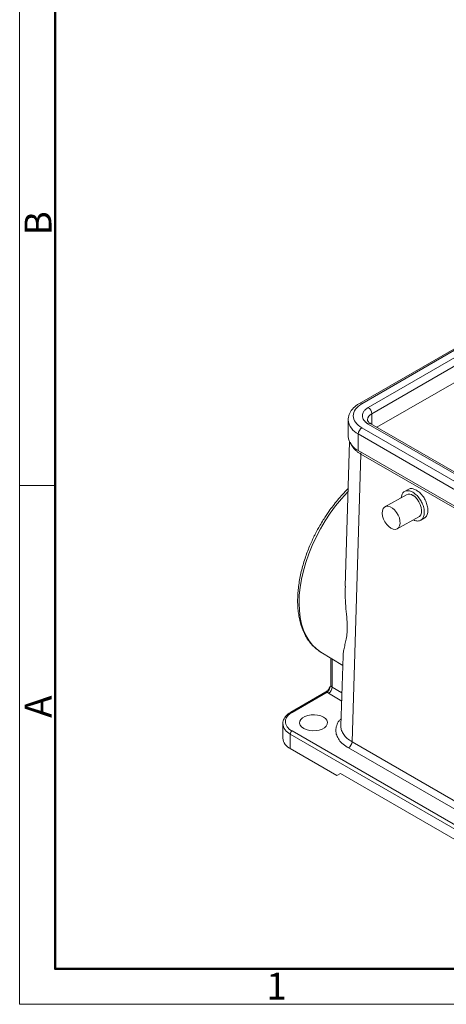
# Model space of a CAD drawing. Units: millimetres. Extents: x 1591 to 2185, y 621 to 1041.
# Drawn here: x 1591 to 1675, y 621 to 815 of the extents above; entities that cross this region are included whole.
import ezdxf

# ---------------------------------------------------------------- set-up
doc = ezdxf.new("R2010")
doc.units = ezdxf.units.MM
doc.header["$LTSCALE"] = 65.395
doc.layers.get('0').update_dxf_attribs({"linetype": 'CONTINUOUS', "lineweight": 30})
doc.layers.add('Dim', color=3, linetype='CONTINUOUS', lineweight=15)
doc.layers.add('图框', color=7, linetype='CONTINUOUS', lineweight=20)
doc.styles.add('Romans字体', font='romans.shx', dxfattribs={"width": 0.75})

# ---------------------------------------------------------------- blocks, each defined once
blk = doc.blocks.new('A4图框-NEW')
at = {"layer": '图框', "color": 1, "lineweight": 18}
for p, q in [((833.413, 690.535), (833.413, 480.535)), ((833.413, 480.535), (1130.412, 480.535))]:
    blk.add_line(p, q, dxfattribs=at)
at = {"layer": '图框', "lineweight": 50}
for p, q in [((836.913, 484.018), (836.913, 675.021)), ((836.855, 484.035), (1126.929, 484.035))]:
    blk.add_line(p, q, dxfattribs=at)
at = {"layer": '图框', "color": 6}
blk.add_line((836.913, 531.714), (833.413, 531.714), dxfattribs=at)
at = {"layer": '图框', "color": 6, "char_height": 2.652, "width": 2.55791, "attachment_point": 1, "rotation": 90, "style": 'Romans字体'}
for s, insert in [('B', (833.904, 556.375)), ('A', (833.904, 508.79))]:
    blk.add_mtext(s, dxfattribs=dict(at, insert=insert))
at = {"layer": '图框', "color": 6, "insert": (857.76, 483.652), "char_height": 2.652, "width": 2.55791, "attachment_point": 1, "style": 'Romans字体'}
blk.add_mtext('1', dxfattribs=at)

msp = doc.modelspace()

# ---------------------------------------------------------------- linework, layer by layer
at = {"color": 7, "linetype": 'Continuous', "lineweight": 15}
for p, q in [((1678.95, 751.7), (1658.16, 739.7)), ((1658.66, 739.65), (1679.45, 751.65)), ((1659.93, 738.92), (1680.72, 750.92)), ((1660.64, 737.69), (1681.43, 749.69)), ((1661.64, 735.01), (1681.43, 746.43)), ((1655.96, 736.47), (1655.96, 736.52)), ((1655.96, 736.47), (1655.96, 733.2)), ((1700.38, 710.83), (1658.66, 734.92)), ((1701.65, 711.57), (1659.93, 735.65)), ((1702.15, 711.62), (1660.43, 735.7)), ((1699.67, 709.61), (1657.95, 733.69)), ((1657.95, 730.43), (1657.95, 733.69)), ((1656.22, 732.14), (1655.35, 703.68)), ((1699.67, 706.34), (1657.95, 730.43)), ((1658.43, 729.74), (1656.72, 672.97)), ((1699.18, 706.22), (1658.43, 729.74)), ((1667.8, 722.76), (1667.08, 722.35)), ((1667.46, 721.71), (1663.22, 719.35)), ((1665.65, 714.98), (1669.89, 717.34)), ((1670.26, 716.68), (1670.98, 717.09)), ((1650.58, 690.64), (1654.88, 688.04)), ((1652.52, 689.47), (1652.52, 684.18)), ((1654.94, 689.93), (1654.52, 676.1)), ((1652.46, 683.95), (1652.5, 684.07)), ((1651.55, 682.8), (1644.62, 678.8)), ((1651.8, 682.78), (1644.87, 678.78)), ((1643.05, 676.53), (1643.05, 673.68)), ((1644.52, 674.49), (1703.91, 640.2)), ((1644.52, 674.49), (1644.52, 671.64)), ((1644.87, 675.11), (1704.27, 640.82)), ((1656.72, 672.97), (1699.18, 648.46)), ((1644.52, 671.64), (1653.71, 666.33)), ((1698.47, 647.25), (1656.01, 671.76)), ((1653.71, 666.33), (1654.42, 666.74)), ((1653.71, 666.33), (1654.42, 666.74)), ((1654.42, 666.74), (1694.01, 643.88))]:
    msp.add_line(p, q, dxfattribs=at)
at = {"color": 8, "linetype": 'Continuous', "lineweight": 15}
for p, q in [((1660.64, 737.69), (1660.64, 735.58)), ((1652.8, 689.3), (1652.8, 683.78)), ((1652.8, 683.78), (1654.72, 682.63)), ((1654.67, 681.02), (1652.08, 682.56))]:
    msp.add_line(p, q, dxfattribs=at)
at = {"color": 8, "linetype": 'Continuous', "lineweight": 15, "flags": 128}
msp.add_lwpolyline([(1655.92, 722.35), (1655.79, 722.21), (1654.61, 720.92), (1653.48, 719.53), (1652.41, 718.07), (1651.4, 716.55), (1650.47, 714.98), (1649.61, 713.36), (1648.85, 711.71), (1648.17, 710.05), (1647.59, 708.37), (1647.11, 706.71), (1646.74, 705.06), (1646.47, 703.44), (1646.31, 701.87), (1646.26, 700.34), (1646.32, 698.89), (1646.49, 697.5), (1646.77, 696.2), (1647.15, 695), (1647.64, 693.89), (1648.23, 692.9), (1648.92, 692.03), (1649.69, 691.28), (1650.56, 690.66), (1650.58, 690.64)], dxfattribs=at)
at = {"color": 7, "linetype": 'Continuous', "lineweight": 15, "flags": 128}
for points in [[(1668.71, 721.59), (1669.15, 721.27), (1669.56, 720.84), (1669.91, 720.33), (1670.19, 719.77), (1670.37, 719.19), (1670.44, 718.64), (1670.41, 718.14), (1670.26, 717.73), (1670.02, 717.43), (1669.89, 717.34)], [(1664.4, 715.11), (1663.97, 715.43), (1663.56, 715.85), (1663.2, 716.36), (1662.93, 716.92), (1662.74, 717.5), (1662.67, 718.05), (1662.7, 718.55), (1662.85, 718.97), (1663.09, 719.26), (1663.42, 719.43), (1663.81, 719.46), (1664.24, 719.34), (1664.69, 719.08), (1665.11, 718.7), (1665.5, 718.23), (1665.82, 717.69), (1666.05, 717.12), (1666.18, 716.55), (1666.2, 716.02), (1666.11, 715.56), (1665.91, 715.2), (1665.62, 714.97), (1665.26, 714.87), (1664.84, 714.92), (1664.4, 715.11)], [(1651.06, 677.86), (1651.47, 677.56), (1651.74, 677.21), (1651.86, 676.83), (1651.82, 676.45), (1651.62, 676.09), (1651.28, 675.76), (1650.81, 675.49), (1650.24, 675.29), (1649.61, 675.18), (1648.95, 675.15), (1648.29, 675.22), (1647.69, 675.38), (1647.17, 675.62), (1646.76, 675.92), (1646.49, 676.27), (1646.37, 676.64), (1646.41, 677.03), (1646.6, 677.39), (1646.95, 677.72), (1647.42, 677.99), (1647.98, 678.19), (1648.62, 678.3), (1649.28, 678.32), (1649.93, 678.25), (1650.53, 678.1), (1651.06, 677.86)]]:
    msp.add_lwpolyline(points, dxfattribs=at)
at = {"color": 8, "linetype": 'Continuous', "lineweight": 15}
for centre, radius, start, end in [((1658.36, 739.24), 0.504, 54.41, 113.9969), ((1659.33, 736.79), 3.39, 185.3944, 245.9257), ((1661.26, 736.32), 1.51, 114.396, 174.0592), ((1660.22, 735.24), 0.503, 65.6929, 125.6175), ((1653.01, 684.23), 0.495, 185.3619, 244.6123), ((1651.65, 682.57), 0.252, 54.3847, 114.3055), ((1644.72, 678.57), 0.253, 54.4888, 113.1281), ((1645.5, 676.74), 2.45, 184.1644, 246.3813)]:
    msp.add_arc(centre, radius, start, end, dxfattribs=at)
at = {"color": 7, "linetype": 'Continuous', "lineweight": 15}
for centre, radius, start, end in [((1659.1, 737.62), 1.54, 2.6056, 57.3945), ((1659.49, 733.62), 1.54, 122.6055, 177.3945), ((1659.33, 733.52), 3.39, 185.3944, 245.9257), ((1667.98, 720.61), 1.22, 53.2412, 115.3085), ((1651.29, 683.85), 1.51, 301.5832, 357.2669), ((1645.28, 674.46), 0.768, 122.6061, 177.3939), ((1645.55, 673.93), 2.51, 185.6949, 245.6253), ((1655.18, 673.06), 1.54, 302.6521, 356.7705)]:
    msp.add_arc(centre, radius, start, end, dxfattribs=at)
for points, knots in [([(1658.16, 739.7), (1658, 739.6), (1657.64, 739.39), (1657.17, 739), (1656.74, 738.55), (1656.38, 738.05), (1656.13, 737.51), (1655.98, 736.99), (1655.98, 736.67), (1655.98, 736.54)], [0, 0, 0, 0, 0.12841, 0.280144, 0.433274, 0.587276, 0.742092, 0.898787, 1, 1, 1, 1]), ([(1658.66, 734.92), (1657.57, 735.55), (1656.96, 736.4), (1656.96, 738.17), (1657.57, 739.03), (1658.66, 739.65)], [0, 0, 0, 0, 0.5, 0.5, 1, 1, 1, 1]), ([(1659.93, 735.65), (1659.88, 735.68), (1659.79, 735.74), (1659.66, 735.82), (1659.54, 735.91), (1659.43, 736), (1659.33, 736.1), (1659.23, 736.2), (1659.14, 736.3), (1658.98, 736.5), (1658.81, 736.83), (1658.73, 737.29), (1658.81, 737.74), (1659, 738.1), (1659.23, 738.38), (1659.43, 738.57), (1659.66, 738.75), (1659.84, 738.86), (1659.93, 738.92)], [0, 0, 0, 0, 0.0318091, 0.0633131, 0.0945836, 0.125694, 0.1567187, 0.1877325, 0.2188107, 0.2500279, 0.3750379, 0.5000357, 0.624947, 0.7500436, 0.8122891, 0.8742982, 0.9366716, 1, 1, 1, 1]), ([(1660.43, 735.7), (1660.42, 735.71), (1660.31, 735.77), (1660.14, 735.89), (1659.95, 736.07), (1659.83, 736.23), (1659.77, 736.37), (1659.75, 736.43), (1659.76, 736.47), (1659.76, 736.47)], [0, 0, 0, 0, 0.018506, 0.198138, 0.379075, 0.564588, 0.763122, 0.998292, 1, 1, 1, 1]), ([(1655.94, 722.89), (1655.92, 722.88), (1655.54, 722.53), (1654.85, 721.78), (1653.88, 720.68), (1652.98, 719.56), (1652.23, 718.54), (1651.6, 717.62), (1650.99, 716.68), (1650.59, 716), (1650.36, 715.62)], [0, 0, 0, 0, 0.009179, 0.175757, 0.339281, 0.49631, 0.642745, 0.746998, 0.858175, 1, 1, 1, 1]), ([(1666.43, 721.14), (1666.45, 721.31), (1666.5, 721.75), (1666.83, 722.21), (1667.35, 722.51), (1668.01, 722.53), (1668.5, 722.3), (1668.72, 722.19)], [0, 0, 0, 0, 0.142889, 0.359317, 0.555558, 0.803774, 1, 1, 1, 1]), ([(1667.8, 722.73), (1667.88, 722.78), (1668.14, 722.95), (1668.72, 722.93), (1669.21, 722.7), (1669.42, 722.6)], [0, 0, 0, 0, 0.180761, 0.638296, 1, 1, 1, 1]), ([(1669.42, 722.6), (1669.64, 722.45), (1670.13, 722.12), (1670.77, 721.35), (1671.29, 720.45), (1671.61, 719.51), (1671.73, 718.57), (1671.58, 717.78), (1671.31, 717.29), (1671.05, 717.16), (1670.96, 717.12)], [0, 0, 0, 0, 0.1205324, 0.2729991, 0.3935403, 0.5264813, 0.6666176, 0.8067538, 0.9396949, 1, 1, 1, 1]), ([(1668.72, 722.19), (1668.93, 722.04), (1669.42, 721.71), (1670.07, 720.95), (1670.58, 720.04), (1670.91, 719.1), (1671.02, 718.16), (1670.88, 717.37), (1670.53, 716.82), (1670, 716.52), (1669.41, 716.49), (1668.99, 716.69), (1668.84, 716.76)], [0, 0, 0, 0, 0.0930075, 0.2106567, 0.3036709, 0.4062534, 0.514388, 0.6225225, 0.7251051, 0.8181192, 0.9357685, 1, 1, 1, 1]), ([(1650.36, 715.62), (1650.07, 715.1), (1649.67, 714.38), (1649.12, 713.29), (1648.68, 712.36), (1648.2, 711.23), (1647.74, 710.05), (1647.32, 708.8), (1646.94, 707.53), (1646.61, 706.23), (1646.34, 704.92), (1646.15, 703.62), (1646.02, 702.33), (1645.97, 701.07), (1645.99, 699.83), (1646.09, 698.63), (1646.27, 697.48), (1646.53, 696.38), (1646.87, 695.33), (1647.29, 694.35), (1647.79, 693.43), (1648.37, 692.6), (1649.04, 691.83), (1649.8, 691.17), (1650.38, 690.74), (1650.73, 690.57), (1650.77, 690.55)], [0, 0, 0, 0, 0.05279, 0.074093, 0.109409, 0.145966, 0.185069, 0.225745, 0.267604, 0.310337, 0.35373, 0.397627, 0.441917, 0.486521, 0.531384, 0.576468, 0.621744, 0.667196, 0.712823, 0.758635, 0.804665, 0.850975, 0.897674, 0.944936, 0.993, 1, 1, 1, 1]), ([(1655.4, 703.68), (1655.38, 702.91), (1655.33, 701.41), (1655.52, 699.19), (1655.69, 697.29), (1655.79, 695.72), (1655.75, 694.4), (1655.57, 693.19), (1655.31, 692.1), (1655.09, 691.13), (1654.95, 690.41), (1654.96, 690.04), (1654.96, 689.93)], [0, 0, 0, 0, 0.1263753, 0.2482084, 0.3714668, 0.4515504, 0.5340384, 0.6341805, 0.7371096, 0.8462342, 0.9553822, 1, 1, 1, 1]), ([(1652.42, 683.96), (1652.37, 683.82), (1652.24, 683.5), (1651.97, 683.16), (1651.73, 682.92), (1651.61, 682.84), (1651.55, 682.8)], [0, 0, 0, 0, 0.299882, 0.653967, 0.828201, 1, 1, 1, 1]), ([(1652.51, 684.18), (1652.51, 684.15), (1652.51, 684.1), (1652.5, 684.08), (1652.5, 684.07)], [0, 0, 0, 0, 0.668678, 1, 1, 1, 1]), ([(1652.08, 682.56), (1652.05, 682.58), (1652, 682.61), (1651.93, 682.67), (1651.86, 682.72), (1651.82, 682.76), (1651.8, 682.78)], [0, 0, 0, 0, 0.2503801, 0.4999446, 0.7495368, 1, 1, 1, 1]), ([(1644.63, 678.8), (1644.52, 678.74), (1644.26, 678.59), (1643.9, 678.3), (1643.56, 677.94), (1643.29, 677.53), (1643.12, 677.08), (1643.04, 676.75), (1643.05, 676.58), (1643.06, 676.57)], [0, 0, 0, 0, 0.108782, 0.2789, 0.451393, 0.626353, 0.804769, 0.989642, 1, 1, 1, 1]), ([(1644.87, 678.78), (1644.82, 678.75), (1644.71, 678.69), (1644.57, 678.59), (1644.43, 678.49), (1644.31, 678.39), (1644.19, 678.28), (1644.08, 678.17), (1643.98, 678.05), (1643.86, 677.9), (1643.74, 677.7), (1643.63, 677.45), (1643.57, 677.2), (1643.54, 676.86), (1643.6, 676.52), (1643.74, 676.19), (1643.89, 675.95), (1644.08, 675.72), (1644.28, 675.52), (1644.48, 675.36), (1644.67, 675.23), (1644.8, 675.15), (1644.87, 675.11)], [0, 0, 0, 0, 0.031541, 0.06285, 0.094002, 0.125073, 0.156139, 0.187277, 0.218563, 0.250072, 0.31254, 0.375087, 0.437558, 0.500111, 0.624983, 0.68745, 0.749999, 0.812458, 0.874997, 0.916631, 0.958239, 1, 1, 1, 1])]:
    msp.add_open_spline(points, degree=3, knots=knots, dxfattribs=at)
at = {"color": 8, "linetype": 'Continuous', "lineweight": 15}
for points, knots in [([(1658.43, 729.74), (1658.26, 729.85), (1657.91, 730.06), (1657.31, 730.54), (1656.73, 731.17), (1656.49, 731.72), (1656.37, 731.99)], [0, 0, 0, 0, 0.173238, 0.344135, 0.678608, 1, 1, 1, 1]), ([(1658.43, 729.74), (1658.44, 729.8), (1658.45, 729.91), (1658.5, 730.04), (1658.54, 730.09), (1658.54, 730.09)], [0, 0, 0, 0, 0.4976679, 0.9953353, 1, 1, 1, 1]), ([(1651.8, 682.78), (1651.86, 682.83), (1652, 682.95), (1652.19, 683.25), (1652.32, 683.61), (1652.41, 683.84), (1652.46, 683.95)], [0, 0, 0, 0, 0.1969596, 0.4736199, 0.7566335, 1, 1, 1, 1]), ([(1656.01, 671.76), (1655.64, 672), (1654.9, 672.48), (1654.12, 673.34), (1653.63, 674.26), (1653.46, 675.23), (1653.64, 676.19), (1654.01, 676.97), (1654.42, 677.39), (1654.56, 677.53)], [0, 0, 0, 0, 0.153665, 0.307367, 0.461099, 0.614845, 0.768591, 0.922325, 1, 1, 1, 1]), ([(1654.53, 676.1), (1654.53, 676.07), (1654.48, 675.78), (1654.63, 675.2), (1655.02, 674.4), (1655.71, 673.62), (1656.38, 673.19), (1656.72, 672.97)], [0, 0, 0, 0, 0.021694, 0.256218, 0.497441, 0.745367, 1, 1, 1, 1])]:
    msp.add_open_spline(points, degree=3, knots=knots, dxfattribs=at)

# ---------------------------------------------------------------- block references
at = {"layer": 'Dim', "xscale": 2.000008417976848, "yscale": 2.000008417976848, "zscale": 2.000008417976848}
msp.add_blockref('A4图框-NEW', (-75.72, -339.88), dxfattribs=at)

doc.saveas('drawing.dxf')
